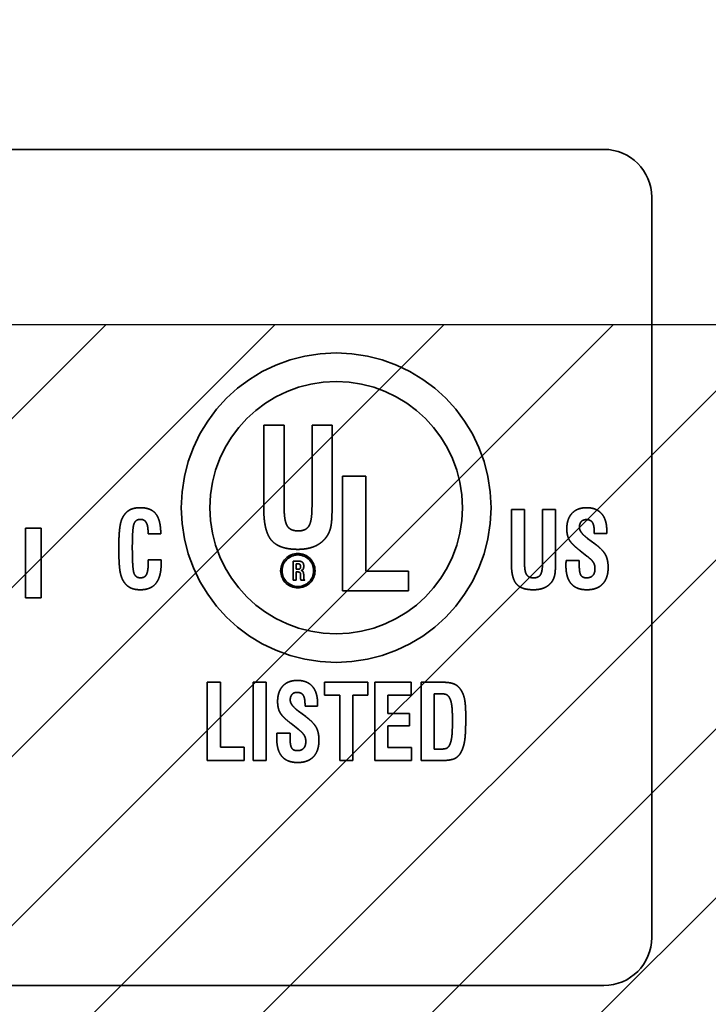
# Model space of a CAD drawing. Units: inches. Extents: x 0.05 to 2.15, y 0.02 to 1.67.
# Drawn here: x 1.14 to 1.16, y 0.99 to 1.01 of the extents above; entities that cross this region are included whole.
import ezdxf

# ---------------------------------------------------------------- set-up
doc = ezdxf.new("R2010")
doc.units = ezdxf.units.IN
doc.header["$LTSCALE"] = 0.1
doc.header["$MEASUREMENT"] = 0
doc.linetypes.add('DASHED', pattern=[0.2067, 0.1654, -0.0413])
for name, color, linetype, lineweight in [('Dimension (ANSI)', 7, 'Continuous', 25), ('Hatch (ANSI)', 7, 'Continuous', 18), ('Hidden (ANSI)', 7, 'DASHED', 35), ('Sketch Geometry (ANSI)', 7, 'Continuous', 25)]:
    doc.layers.add(name, color=color, linetype=linetype, lineweight=lineweight)
doc.styles.add('Note Text (ANSI)', font='tahoma.ttf')
doc.dimstyles.new('Default (ANSI)', dxfattribs={"dimscale": 0.1, "dimtxt": 0.12, "dimasz": 0.098425, "dimexe": 0.125, "dimexo": 0.0625, "dimgap": 0.031496, "dimtad": 0, "dimtih": 1, "dimtoh": 1, "dimrnd": 1e-08, "dimzin": 0, "dimdsep": 46, "dimtxsty": 'Note Text (ANSI)', "dimcen": 0.09, "dimdle": 0.393701, "dimclrd": 256, "dimclre": 256, "dimclrt": 256, "dimadec": 0, "dimazin": 1, "dimtfac": 1, "dimtofl": 0, "dimtmove": 0, "dimatfit": 3, "dimfxl": 1, "dimtolj": 1, "dimtzin": 4, "dimlwd": -1, "dimlwe": -1, "dimarcsym": 0})

# ---------------------------------------------------------------- blocks, each defined once
blk = doc.blocks.new('*D37')
at = {"layer": 'Defpoints', "color": 0, "transparency": 16777216}
for p in [(1.194622, 1.069812), (1.085531, 1.004223), (1.194622, 1.004223)]:
    blk.add_point(p, dxfattribs=at)
at = {"layer": 'Dimension (ANSI)', "transparency": 16777216}
for p, q in [((1.085531, 1.010473), (1.085531, 1.082312)), ((1.194622, 1.010473), (1.194622, 1.082312)), ((1.095373, 1.069812), (1.12159, 1.069812)), ((1.184779, 1.069812), (1.158562, 1.069812))]:
    blk.add_line(p, q, dxfattribs=at)
for points in [[(1.095373, 1.071452), (1.095373, 1.068171), (1.085531, 1.069812)], [(1.184779, 1.071452), (1.184779, 1.068171), (1.194622, 1.069812)]]:
    blk.add_solid(points, dxfattribs=at)
at = {"layer": 'Dimension (ANSI)', "transparency": 16777216, "insert": (1.12474, 1.076058), "char_height": 0.012, "attachment_point": 1, "style": 'Note Text (ANSI)'}
blk.add_mtext('\\A1;6.00', dxfattribs=at)
blk = doc.blocks.new('*D46')
at = {"layer": 'Defpoints', "color": 0, "transparency": 16777216}
for p in [(1.337674, 1.092053), (1.069767, 1.040587), (1.337674, 0.864418)]:
    blk.add_point(p, dxfattribs=at)
at = {"layer": 'Dimension (ANSI)', "transparency": 16777216}
for p, q in [((1.069767, 1.046837), (1.069767, 1.104553)), ((1.337674, 0.870668), (1.337674, 1.104553)), ((1.07961, 1.092053), (1.181431, 1.092053)), ((1.327832, 1.092053), (1.226011, 1.092053))]:
    blk.add_line(p, q, dxfattribs=at)
for points in [[(1.07961, 1.093694), (1.07961, 1.090413), (1.069767, 1.092053)], [(1.327832, 1.093694), (1.327832, 1.090413), (1.337674, 1.092053)]]:
    blk.add_solid(points, dxfattribs=at)
at = {"layer": 'Dimension (ANSI)', "transparency": 16777216, "insert": (1.18458, 1.098303), "char_height": 0.012, "attachment_point": 1, "style": 'Note Text (ANSI)'}
blk.add_mtext('\\A1;14.73', dxfattribs=at)

msp = doc.modelspace()

# ---------------------------------------------------------------- hatches: boundary and pattern name
at = {"layer": 'Hatch (ANSI)'}
h = msp.add_hatch(dxfattribs=at)
h.set_pattern_fill('ANSI31', color=256, scale=0.0181818, style=0)
h.paths.add_polyline_path([(1.194622, 1.004223), (1.194622, 0.731496), (1.085531, 0.731496), (1.085531, 1.004223)])

# ---------------------------------------------------------------- linework, layer by layer
at = {"layer": 'Hidden (ANSI)', "ltscale": 0.960256}
for p, q in [((1.155106, 1.007556), (1.095561, 1.007556)), ((1.095561, 0.991647), (1.155106, 0.991647))]:
    msp.add_line(p, q, dxfattribs=at)
at = {"layer": 'Hidden (ANSI)', "ltscale": 0.268289}
msp.add_line((1.156016, 0.992556), (1.156016, 1.006647), dxfattribs=at)
at = {"layer": 'Hidden (ANSI)', "ltscale": 0.030248}
for p, q in [((1.14864, 1.00231), (1.14864, 1.000717)), ((1.149938, 1.000717), (1.149938, 1.00231))]:
    msp.add_line(p, q, dxfattribs=at)
at = {"layer": 'Hidden (ANSI)', "ltscale": 0.007264}
msp.add_line((1.149027, 1.00231), (1.14864, 1.00231), dxfattribs=at)
at = {"layer": 'Hidden (ANSI)', "ltscale": 0.029563}
msp.add_line((1.149027, 1.000753), (1.149027, 1.00231), dxfattribs=at)
at = {"layer": 'Hidden (ANSI)', "ltscale": 0.029426}
msp.add_line((1.149557, 1.00231), (1.149557, 1.00076), dxfattribs=at)
at = {"layer": 'Hidden (ANSI)', "ltscale": 0.007162}
msp.add_line((1.149938, 1.00231), (1.149557, 1.00231), dxfattribs=at)
at = {"layer": 'Hidden (ANSI)', "ltscale": 0.008412}
msp.add_line((1.150582, 1.001339), (1.150135, 1.001339), dxfattribs=at)
at = {"layer": 'Hidden (ANSI)', "ltscale": 0.041457}
msp.add_line((1.150135, 1.001339), (1.150135, 0.999157), dxfattribs=at)
at = {"layer": 'Hidden (ANSI)', "ltscale": 0.034401}
msp.add_line((1.150582, 0.999528), (1.150582, 1.001339), dxfattribs=at)
at = {"layer": 'Hidden (ANSI)', "ltscale": 0.019495}
for p, q in [((1.153348, 1.000703), (1.153348, 0.999674)), ((1.154186, 0.999674), (1.154186, 1.000703))]:
    msp.add_line(p, q, dxfattribs=at)
at = {"layer": 'Hidden (ANSI)', "ltscale": 0.004655}
for p, q in [((1.153597, 1.000703), (1.153348, 1.000703)), ((1.154638, 0.999736), (1.154388, 0.999736)), ((1.147816, 0.997416), (1.147566, 0.997416)), ((1.148686, 0.997416), (1.148436, 0.997416)), ((1.14914, 0.996448), (1.14889, 0.996448)), ((1.148436, 0.995925), (1.148686, 0.995925)), ((1.150084, 0.995925), (1.150333, 0.995925))]:
    msp.add_line(p, q, dxfattribs=at)
at = {"layer": 'Hidden (ANSI)', "ltscale": 0.019053}
msp.add_line((1.153597, 0.999697), (1.153597, 1.000703), dxfattribs=at)
at = {"layer": 'Hidden (ANSI)', "ltscale": 0.018964}
msp.add_line((1.15394, 1.000703), (1.15394, 0.999702), dxfattribs=at)
at = {"layer": 'Hidden (ANSI)', "ltscale": 0.004589}
for p, q in [((1.154186, 1.000703), (1.15394, 1.000703)), ((1.149796, 0.997416), (1.149796, 0.99717)), ((1.150621, 0.99717), (1.150621, 0.997416))]:
    msp.add_line(p, q, dxfattribs=at)
at = {"layer": 'Hidden (ANSI)', "ltscale": 0.025222}
for p, q in [((1.144111, 1.000351), (1.144111, 0.999021)), ((1.14441, 0.999021), (1.14441, 1.000351))]:
    msp.add_line(p, q, dxfattribs=at)
at = {"layer": 'Hidden (ANSI)', "ltscale": 0.005597}
for p, q in [((1.14441, 1.000351), (1.144111, 1.000351)), ((1.144111, 0.999021), (1.14441, 0.999021))]:
    msp.add_line(p, q, dxfattribs=at)
at = {"layer": 'Hidden (ANSI)', "ltscale": 0.000585604}
msp.add_line((1.14644, 1.000277), (1.14644, 1.000241), dxfattribs=at)
at = {"layer": 'Hidden (ANSI)', "ltscale": 0.004522}
for p, q in [((1.14644, 1.000241), (1.146682, 1.000241)), ((1.146688, 0.999743), (1.146445, 0.999743))]:
    msp.add_line(p, q, dxfattribs=at)
at = {"layer": 'Hidden (ANSI)', "ltscale": 0.003186}
for p, q in [((1.154935, 1.00005), (1.154797, 1.000154)), ((1.149437, 0.996763), (1.149299, 0.996866))]:
    msp.add_line(p, q, dxfattribs=at)
at = {"layer": 'Hidden (ANSI)', "ltscale": 0.000651953}
for p, q in [((1.154922, 1.000286), (1.154922, 1.000247)), ((1.149424, 0.996999), (1.149424, 0.996959))]:
    msp.add_line(p, q, dxfattribs=at)
at = {"layer": 'Hidden (ANSI)', "ltscale": 0.004434}
for p, q in [((1.154922, 1.000247), (1.15516, 1.000247)), ((1.149424, 0.996959), (1.149662, 0.996959))]:
    msp.add_line(p, q, dxfattribs=at)
at = {"layer": 'Hidden (ANSI)', "ltscale": 0.003002}
for p, q in [((1.154656, 0.999918), (1.154784, 0.999817)), ((1.149158, 0.996631), (1.149286, 0.99653))]:
    msp.add_line(p, q, dxfattribs=at)
at = {"layer": 'Hidden (ANSI)', "ltscale": 0.000275977}
msp.add_line((1.146445, 0.999743), (1.146445, 0.999723), dxfattribs=at)
at = {"layer": 'Hidden (ANSI)', "ltscale": 0.001982}
msp.add_line((1.149307, 0.99972), (1.149198, 0.99972), dxfattribs=at)
at = {"layer": 'Hidden (ANSI)', "ltscale": 0.006826}
msp.add_line((1.149198, 0.99972), (1.149198, 0.999356), dxfattribs=at)
at = {"layer": 'Hidden (ANSI)', "ltscale": 0.001858}
msp.add_line((1.149257, 0.999566), (1.149257, 0.999669), dxfattribs=at)
at = {"layer": 'Hidden (ANSI)', "ltscale": 0.000471787}
msp.add_line((1.149257, 0.999669), (1.149287, 0.999669), dxfattribs=at)
at = {"layer": 'Hidden (ANSI)', "ltscale": 0.000568882}
msp.add_line((1.149292, 0.999566), (1.149257, 0.999566), dxfattribs=at)
at = {"layer": 'Hidden (ANSI)', "ltscale": 1.05814e-05}
for p, q in [((1.154388, 0.999736), (1.154388, 0.99973)), ((1.14889, 0.996448), (1.14889, 0.996443))]:
    msp.add_line(p, q, dxfattribs=at)
at = {"layer": 'Hidden (ANSI)', "ltscale": 0.001736}
for p, q in [((1.154638, 0.999639), (1.154638, 0.999736)), ((1.14914, 0.996352), (1.14914, 0.996448))]:
    msp.add_line(p, q, dxfattribs=at)
at = {"layer": 'Hidden (ANSI)', "ltscale": 0.000293778}
msp.add_line((1.149257, 0.999516), (1.149277, 0.999516), dxfattribs=at)
at = {"layer": 'Hidden (ANSI)', "ltscale": 0.002942}
msp.add_line((1.149257, 0.999356), (1.149257, 0.999516), dxfattribs=at)
at = {"layer": 'Hidden (ANSI)', "ltscale": 8.34032e-05}
msp.add_line((1.149339, 0.999461), (1.149339, 0.999451), dxfattribs=at)
at = {"layer": 'Hidden (ANSI)', "ltscale": 0.000628398}
msp.add_line((1.149339, 0.999451), (1.14934, 0.999413), dxfattribs=at)
at = {"layer": 'Hidden (ANSI)'}
msp.add_line((1.149399, 0.999459), (1.149399, 0.999463), dxfattribs=at)
at = {"layer": 'Hidden (ANSI)', "ltscale": 0.000817587}
msp.add_line((1.149401, 0.99941), (1.149399, 0.999459), dxfattribs=at)
at = {"layer": 'Hidden (ANSI)', "ltscale": 0.015274}
msp.add_line((1.151389, 0.999528), (1.150582, 0.999528), dxfattribs=at)
at = {"layer": 'Hidden (ANSI)', "ltscale": 0.006956}
msp.add_line((1.151389, 0.999157), (1.151389, 0.999528), dxfattribs=at)
at = {"layer": 'Hidden (ANSI)', "ltscale": 0.001022}
msp.add_line((1.149198, 0.999356), (1.149257, 0.999356), dxfattribs=at)
at = {"layer": 'Hidden (ANSI)', "ltscale": 0.001276}
msp.add_line((1.149345, 0.999356), (1.149418, 0.999356), dxfattribs=at)
at = {"layer": 'Hidden (ANSI)', "ltscale": 0.023786}
msp.add_line((1.150135, 0.999157), (1.151389, 0.999157), dxfattribs=at)
at = {"layer": 'Hidden (ANSI)', "ltscale": 0.028297}
for p, q in [((1.147566, 0.997416), (1.147566, 0.995925)), ((1.148436, 0.997416), (1.148436, 0.995925)), ((1.148686, 0.995925), (1.148686, 0.997416)), ((1.150751, 0.997416), (1.150751, 0.995925)), ((1.151635, 0.997416), (1.151635, 0.995925))]:
    msp.add_line(p, q, dxfattribs=at)
at = {"layer": 'Hidden (ANSI)', "ltscale": 0.023476}
msp.add_line((1.147816, 0.996178), (1.147816, 0.997416), dxfattribs=at)
at = {"layer": 'Hidden (ANSI)', "ltscale": 0.015625}
msp.add_line((1.150621, 0.997416), (1.149796, 0.997416), dxfattribs=at)
at = {"layer": 'Hidden (ANSI)', "ltscale": 0.013015}
msp.add_line((1.15144, 0.997416), (1.150751, 0.997416), dxfattribs=at)
at = {"layer": 'Hidden (ANSI)', "ltscale": 0.004611}
msp.add_line((1.15144, 0.997168), (1.15144, 0.997416), dxfattribs=at)
at = {"layer": 'Hidden (ANSI)', "ltscale": 0.007552}
msp.add_line((1.152037, 0.997416), (1.151635, 0.997416), dxfattribs=at)
at = {"layer": 'Hidden (ANSI)', "ltscale": 0.005385}
for p, q in [((1.149796, 0.99717), (1.150084, 0.99717)), ((1.150333, 0.99717), (1.150621, 0.99717))]:
    msp.add_line(p, q, dxfattribs=at)
at = {"layer": 'Hidden (ANSI)', "ltscale": 0.023609}
for p, q in [((1.150084, 0.99717), (1.150084, 0.995925)), ((1.150333, 0.995925), (1.150333, 0.99717))]:
    msp.add_line(p, q, dxfattribs=at)
at = {"layer": 'Hidden (ANSI)', "ltscale": 0.008282}
msp.add_line((1.151, 0.997168), (1.15144, 0.997168), dxfattribs=at)
at = {"layer": 'Hidden (ANSI)', "ltscale": 0.006469}
msp.add_line((1.151, 0.996823), (1.151, 0.997168), dxfattribs=at)
at = {"layer": 'Hidden (ANSI)', "ltscale": 0.019959}
msp.add_line((1.15188, 0.996144), (1.15188, 0.997197), dxfattribs=at)
at = {"layer": 'Hidden (ANSI)', "ltscale": 0.001935}
msp.add_line((1.15188, 0.997197), (1.151987, 0.997197), dxfattribs=at)
at = {"layer": 'Hidden (ANSI)', "ltscale": 0.007707}
for p, q in [((1.15141, 0.996823), (1.151, 0.996823)), ((1.151, 0.996588), (1.15141, 0.996588))]:
    msp.add_line(p, q, dxfattribs=at)
at = {"layer": 'Hidden (ANSI)', "ltscale": 0.00439}
msp.add_line((1.15141, 0.996588), (1.15141, 0.996823), dxfattribs=at)
at = {"layer": 'Hidden (ANSI)', "ltscale": 0.007729}
msp.add_line((1.151, 0.996177), (1.151, 0.996588), dxfattribs=at)
at = {"layer": 'Hidden (ANSI)', "ltscale": 0.008503}
msp.add_line((1.148268, 0.996178), (1.147816, 0.996178), dxfattribs=at)
at = {"layer": 'Hidden (ANSI)', "ltscale": 0.004721}
msp.add_line((1.148268, 0.995925), (1.148268, 0.996178), dxfattribs=at)
at = {"layer": 'Hidden (ANSI)', "ltscale": 0.008481}
msp.add_line((1.15145, 0.996177), (1.151, 0.996177), dxfattribs=at)
at = {"layer": 'Hidden (ANSI)', "ltscale": 0.004699}
msp.add_line((1.15145, 0.995925), (1.15145, 0.996177), dxfattribs=at)
at = {"layer": 'Hidden (ANSI)', "ltscale": 0.002001}
msp.add_line((1.15199, 0.996144), (1.15188, 0.996144), dxfattribs=at)
at = {"layer": 'Hidden (ANSI)', "ltscale": 0.013258}
msp.add_line((1.147566, 0.995925), (1.148268, 0.995925), dxfattribs=at)
at = {"layer": 'Hidden (ANSI)', "ltscale": 0.013214}
msp.add_line((1.150751, 0.995925), (1.15145, 0.995925), dxfattribs=at)
at = {"layer": 'Hidden (ANSI)', "ltscale": 0.006446}
msp.add_line((1.151635, 0.995925), (1.151979, 0.995925), dxfattribs=at)
at = {"layer": 'Hidden (ANSI)', "ltscale": 0.352399}
msp.add_circle((1.150016, 1.000738), 0.002945, dxfattribs=at)
at = {"layer": 'Hidden (ANSI)', "ltscale": 0.287121}
msp.add_circle((1.150016, 1.000738), 0.0024, dxfattribs=at)
at = {"layer": 'Hidden (ANSI)', "ltscale": 0.039067}
msp.add_circle((1.149288, 0.999538), 0.000327, dxfattribs=at)
at = {"layer": 'Hidden (ANSI)', "ltscale": 0.035803}
msp.add_circle((1.149288, 0.999538), 0.0003, dxfattribs=at)
at = {"layer": 'Hidden (ANSI)', "ltscale": 0.027099}
for centre, start, end in [((1.155106, 1.006647), 0, 90), ((1.155106, 0.992556), 270, 0)]:
    msp.add_arc(centre, 0.000909, start, end, dxfattribs=at)
at = {"layer": 'Hidden (ANSI)', "ltscale": 0.007806}
msp.add_open_spline([(1.146292, 1.000738), (1.146167, 1.000738), (1.146006, 1.000646), (1.145953, 1.000544)], degree=2, dxfattribs=at)
at = {"layer": 'Hidden (ANSI)', "ltscale": 0.01376}
msp.add_open_spline([(1.146682, 1.000241), (1.146681, 1.000502), (1.146495, 1.000738), (1.146292, 1.000738)], degree=2, dxfattribs=at)
at = {"layer": 'Hidden (ANSI)', "ltscale": 0.022321}
msp.add_open_spline([(1.14864, 1.000717), (1.14864, 1.000289), (1.148933, 0.999945), (1.149289, 0.999945)], degree=2, dxfattribs=at)
at = {"layer": 'Hidden (ANSI)', "ltscale": 0.011539}
msp.add_open_spline([(1.149295, 1.000296), (1.149144, 1.000296), (1.149027, 1.000487), (1.149027, 1.000753)], degree=2, dxfattribs=at)
at = {"layer": 'Hidden (ANSI)', "ltscale": 0.011585}
msp.add_open_spline([(1.149557, 1.00076), (1.149557, 1.000488), (1.149442, 1.000296), (1.149295, 1.000296)], degree=2, dxfattribs=at)
at = {"layer": 'Hidden (ANSI)', "ltscale": 0.010325}
msp.add_open_spline([(1.149836, 1.000188), (1.149892, 1.000269), (1.149938, 1.000483), (1.149938, 1.000717)], degree=2, dxfattribs=at)
at = {"layer": 'Hidden (ANSI)', "ltscale": 0.011776}
for points in [[(1.154777, 1.000738), (1.1546, 1.000738), (1.154401, 1.000525), (1.154401, 1.000337)], [(1.149279, 0.997451), (1.149102, 0.997451), (1.148903, 0.997238), (1.148903, 0.99705)]]:
    msp.add_open_spline(points, degree=2, dxfattribs=at)
at = {"layer": 'Hidden (ANSI)', "ltscale": 0.01254}
for points in [[(1.155161, 1.0003), (1.155161, 1.000511), (1.154963, 1.000738), (1.154777, 1.000738)], [(1.149663, 0.997013), (1.149663, 0.997224), (1.149465, 0.997451), (1.149279, 0.997451)]]:
    msp.add_open_spline(points, degree=2, dxfattribs=at)
at = {"layer": 'Hidden (ANSI)', "ltscale": 0.01089}
msp.add_open_spline([(1.145953, 1.000544), (1.145918, 1.000477), (1.145884, 1.000205), (1.145884, 0.999975)], degree=2, dxfattribs=at)
at = {"layer": 'Hidden (ANSI)', "ltscale": 0.011622}
msp.add_open_spline([(1.146141, 0.99998), (1.146141, 1.000351), (1.146206, 1.000516), (1.146297, 1.000516)], degree=2, dxfattribs=at)
at = {"layer": 'Hidden (ANSI)', "ltscale": 0.005889}
msp.add_open_spline([(1.146297, 1.000516), (1.146369, 1.000516), (1.14644, 1.000398), (1.14644, 1.000277)], degree=2, dxfattribs=at)
at = {"layer": 'Hidden (ANSI)', "ltscale": 0.00413}
for points in [[(1.154641, 1.000364), (1.154641, 1.000434), (1.15471, 1.000511), (1.15477, 1.000511)], [(1.149143, 0.997077), (1.149143, 0.997146), (1.149212, 0.997224), (1.149272, 0.997224)]]:
    msp.add_open_spline(points, degree=2, dxfattribs=at)
at = {"layer": 'Hidden (ANSI)', "ltscale": 0.005851}
for points in [[(1.15477, 1.000511), (1.154851, 1.000511), (1.154922, 1.000407), (1.154922, 1.000286)], [(1.149272, 0.997224), (1.149353, 0.997224), (1.149424, 0.99712), (1.149424, 0.996999)]]:
    msp.add_open_spline(points, degree=2, dxfattribs=at)
at = {"layer": 'Hidden (ANSI)', "ltscale": 0.009713}
for points in [[(1.154401, 1.000337), (1.154401, 1.000212), (1.15449, 1.000046), (1.154656, 0.999918)], [(1.148903, 0.99705), (1.148903, 0.996925), (1.148992, 0.996758), (1.149158, 0.996631)]]:
    msp.add_open_spline(points, degree=2, dxfattribs=at)
at = {"layer": 'Hidden (ANSI)', "ltscale": 0.004982}
for points in [[(1.154794, 1.000156), (1.154641, 1.00027), (1.154641, 1.000364)], [(1.149296, 0.996869), (1.149143, 0.996983), (1.149143, 0.997077)]]:
    msp.add_open_spline(points, degree=2, dxfattribs=at)
at = {"layer": 'Hidden (ANSI)', "ltscale": 0.011781}
msp.add_open_spline([(1.149289, 0.999945), (1.149478, 0.999945), (1.149753, 1.000068), (1.149836, 1.000188)], degree=2, dxfattribs=at)
at = {"layer": 'Hidden (ANSI)'}
for points in [[(1.154797, 1.000154), (1.154797, 1.000155), (1.154794, 1.000156)], [(1.149299, 0.996866), (1.149299, 0.996868), (1.149296, 0.996869)]]:
    msp.add_open_spline(points, degree=2, dxfattribs=at)
at = {"layer": 'Hidden (ANSI)', "ltscale": 0.00091771}
for points in [[(1.15516, 1.000247), (1.15516, 1.000256), (1.155161, 1.000278), (1.155161, 1.0003)], [(1.149662, 0.996959), (1.149662, 0.996969), (1.149663, 0.996991), (1.149663, 0.997013)]]:
    msp.add_open_spline(points, degree=2, dxfattribs=at)
at = {"layer": 'Hidden (ANSI)', "ltscale": 0.013425}
msp.add_open_spline([(1.145884, 0.999975), (1.145884, 0.999638), (1.14594, 0.999367), (1.146009, 0.99929)], degree=2, dxfattribs=at)
at = {"layer": 'Hidden (ANSI)', "ltscale": 0.012358}
msp.add_open_spline([(1.146296, 0.999403), (1.146205, 0.999403), (1.146141, 0.999577), (1.146141, 0.99998)], degree=2, dxfattribs=at)
at = {"layer": 'Hidden (ANSI)', "ltscale": 0.010222}
for points in [[(1.155187, 0.9996), (1.155187, 0.99975), (1.155082, 0.999941), (1.154935, 1.00005)], [(1.149689, 0.996313), (1.149689, 0.996462), (1.149584, 0.996654), (1.149437, 0.996763)]]:
    msp.add_open_spline(points, degree=2, dxfattribs=at)
at = {"layer": 'Hidden (ANSI)', "ltscale": 0.00553}
for points in [[(1.154784, 0.999817), (1.154879, 0.999742), (1.154937, 0.999645), (1.154937, 0.999579)], [(1.149286, 0.99653), (1.149381, 0.996454), (1.149439, 0.996358), (1.149439, 0.996292)]]:
    msp.add_open_spline(points, degree=2, dxfattribs=at)
at = {"layer": 'Hidden (ANSI)', "ltscale": 0.013996}
msp.add_open_spline([(1.146292, 0.999176), (1.146494, 0.999176), (1.14669, 0.999427), (1.14669, 0.999685)], degree=2, dxfattribs=at)
at = {"layer": 'Hidden (ANSI)', "ltscale": 0.007514}
msp.add_open_spline([(1.146445, 0.999723), (1.146445, 0.999538), (1.146379, 0.999403), (1.146296, 0.999403)], degree=2, dxfattribs=at)
at = {"layer": 'Hidden (ANSI)', "ltscale": 0.001007}
msp.add_open_spline([(1.14669, 0.999685), (1.14669, 0.999695), (1.146688, 0.999733), (1.146688, 0.999743)], degree=2, dxfattribs=at)
at = {"layer": 'Hidden (ANSI)', "ltscale": 0.001496}
msp.add_open_spline([(1.149287, 0.999669), (1.149317, 0.999669), (1.149339, 0.999647), (1.149339, 0.99962)], degree=2, dxfattribs=at)
at = {"layer": 'Hidden (ANSI)', "ltscale": 0.001502}
msp.add_open_spline([(1.149339, 0.99962), (1.149339, 0.99959), (1.149318, 0.999566), (1.149292, 0.999566)], degree=2, dxfattribs=at)
at = {"layer": 'Hidden (ANSI)', "ltscale": 0.002842}
msp.add_open_spline([(1.1494, 0.999624), (1.1494, 0.999675), (1.149356, 0.99972), (1.149307, 0.99972)], degree=2, dxfattribs=at)
at = {"layer": 'Hidden (ANSI)', "ltscale": 0.001827}
msp.add_open_spline([(1.149354, 0.999545), (1.149377, 0.999548), (1.1494, 0.999589), (1.1494, 0.999624)], degree=2, dxfattribs=at)
at = {"layer": 'Hidden (ANSI)', "ltscale": 0.014377}
msp.add_open_spline([(1.153348, 0.999674), (1.153348, 0.999398), (1.153537, 0.999176), (1.153767, 0.999176)], degree=2, dxfattribs=at)
at = {"layer": 'Hidden (ANSI)', "ltscale": 0.007415}
msp.add_open_spline([(1.15377, 0.999403), (1.153673, 0.999403), (1.153597, 0.999526), (1.153597, 0.999697)], degree=2, dxfattribs=at)
at = {"layer": 'Hidden (ANSI)', "ltscale": 0.007445}
msp.add_open_spline([(1.15394, 0.999702), (1.15394, 0.999527), (1.153865, 0.999403), (1.15377, 0.999403)], degree=2, dxfattribs=at)
at = {"layer": 'Hidden (ANSI)', "ltscale": 0.006631}
msp.add_open_spline([(1.15412, 0.999333), (1.154156, 0.999385), (1.154186, 0.999523), (1.154186, 0.999674)], degree=2, dxfattribs=at)
at = {"layer": 'Hidden (ANSI)', "ltscale": 0.001494}
for points in [[(1.154388, 0.99973), (1.154384, 0.999672), (1.154384, 0.999646)], [(1.14889, 0.996443), (1.148886, 0.996385), (1.148886, 0.996359)]]:
    msp.add_open_spline(points, degree=2, dxfattribs=at)
at = {"layer": 'Hidden (ANSI)', "ltscale": 0.013392}
for points in [[(1.154384, 0.999646), (1.154384, 0.999408), (1.154582, 0.999176), (1.154784, 0.999176)], [(1.148886, 0.996359), (1.148886, 0.996121), (1.149084, 0.995889), (1.149286, 0.995889)]]:
    msp.add_open_spline(points, degree=2, dxfattribs=at)
at = {"layer": 'Hidden (ANSI)', "ltscale": 0.00591}
for points in [[(1.154776, 0.999403), (1.154699, 0.999403), (1.154638, 0.999502), (1.154638, 0.999639)], [(1.149278, 0.996115), (1.149201, 0.996115), (1.14914, 0.996215), (1.14914, 0.996352)]]:
    msp.add_open_spline(points, degree=2, dxfattribs=at)
at = {"layer": 'Hidden (ANSI)', "ltscale": 0.005109}
for points in [[(1.154937, 0.999579), (1.154937, 0.999492), (1.154855, 0.999403), (1.154776, 0.999403)], [(1.149439, 0.996292), (1.149439, 0.996205), (1.149357, 0.996115), (1.149278, 0.996115)]]:
    msp.add_open_spline(points, degree=2, dxfattribs=at)
at = {"layer": 'Hidden (ANSI)', "ltscale": 0.01259}
for points in [[(1.154784, 0.999176), (1.154978, 0.999176), (1.155187, 0.999397), (1.155187, 0.9996)], [(1.149286, 0.995889), (1.14948, 0.995889), (1.149689, 0.996109), (1.149689, 0.996313)]]:
    msp.add_open_spline(points, degree=2, dxfattribs=at)
at = {"layer": 'Hidden (ANSI)', "ltscale": 0.001768}
msp.add_open_spline([(1.149277, 0.999516), (1.149315, 0.999516), (1.149339, 0.999492), (1.149339, 0.999461)], degree=2, dxfattribs=at)
at = {"layer": 'Hidden (ANSI)', "ltscale": 0.000986749}
msp.add_open_spline([(1.14934, 0.999413), (1.14934, 0.99939), (1.149343, 0.999365), (1.149345, 0.999356)], degree=2, dxfattribs=at)
at = {"layer": 'Hidden (ANSI)', "ltscale": 0.001811}
msp.add_open_spline([(1.149399, 0.999463), (1.149397, 0.999532), (1.149354, 0.999545)], degree=2, dxfattribs=at)
at = {"layer": 'Hidden (ANSI)', "ltscale": 0.001008}
msp.add_open_spline([(1.149418, 0.999356), (1.149409, 0.999365), (1.149402, 0.99939), (1.149401, 0.99941)], degree=2, dxfattribs=at)
at = {"layer": 'Hidden (ANSI)', "ltscale": 0.005922}
msp.add_open_spline([(1.146009, 0.99929), (1.146057, 0.999232), (1.146196, 0.999176), (1.146292, 0.999176)], degree=2, dxfattribs=at)
at = {"layer": 'Hidden (ANSI)', "ltscale": 0.007571}
msp.add_open_spline([(1.153767, 0.999176), (1.153889, 0.999176), (1.154066, 0.999255), (1.15412, 0.999333)], degree=2, dxfattribs=at)
at = {"layer": 'Hidden (ANSI)', "ltscale": 0.006384}
msp.add_open_spline([(1.152351, 0.997317), (1.152305, 0.997369), (1.15216, 0.997416), (1.152037, 0.997416)], degree=2, dxfattribs=at)
at = {"layer": 'Hidden (ANSI)', "ltscale": 0.011037}
msp.add_open_spline([(1.15248, 0.996761), (1.15248, 0.997007), (1.152422, 0.99724), (1.152351, 0.997317)], degree=2, dxfattribs=at)
at = {"layer": 'Hidden (ANSI)', "ltscale": 0.003246}
msp.add_open_spline([(1.151987, 0.997197), (1.15206, 0.997197), (1.152128, 0.997178), (1.15215, 0.997152)], degree=2, dxfattribs=at)
at = {"layer": 'Hidden (ANSI)', "ltscale": 0.009009}
msp.add_open_spline([(1.15215, 0.997152), (1.152192, 0.997101), (1.152227, 0.996904), (1.152227, 0.996688)], degree=2, dxfattribs=at)
at = {"layer": 'Hidden (ANSI)', "ltscale": 0.012915}
msp.add_open_spline([(1.152392, 0.99609), (1.152441, 0.996181), (1.15248, 0.996444), (1.15248, 0.996761)], degree=2, dxfattribs=at)
at = {"layer": 'Hidden (ANSI)', "ltscale": 0.009273}
msp.add_open_spline([(1.152227, 0.996688), (1.152227, 0.996465), (1.152198, 0.996263), (1.152163, 0.996205)], degree=2, dxfattribs=at)
at = {"layer": 'Hidden (ANSI)', "ltscale": 0.003577}
msp.add_open_spline([(1.152163, 0.996205), (1.152142, 0.996171), (1.152075, 0.996144), (1.15199, 0.996144)], degree=2, dxfattribs=at)
at = {"layer": 'Hidden (ANSI)', "ltscale": 0.008939}
msp.add_open_spline([(1.151979, 0.995925), (1.152182, 0.995925), (1.152347, 0.995998), (1.152392, 0.99609)], degree=2, dxfattribs=at)
at = {"layer": 'Sketch Geometry (ANSI)'}
msp.add_line((1.085531, 1.004223), (1.194622, 1.004223), dxfattribs=at)

# ---------------------------------------------------------------- dimensions: what is measured, and where the dimension line sits
at = {"layer": 'Dimension (ANSI)'}
for base, p1, p2, picture, middle in [((1.337674, 1.092053), (1.069767, 1.040587), (1.337674, 0.864418), '*D46', (1.203721, 1.092053)), ((1.194622, 1.069812), (1.085531, 1.004223), (1.194622, 1.004223), '*D37', (1.140076, 1.069812))]:
    dim = msp.add_linear_dim(base=base, p1=p1, p2=p2, dimstyle='Default (ANSI)', override={"dimgap": 0.031496, "dimtih": 0, "dimtoh": 0, "dimdec": 2, "dimlfac": 55, "dimtol": 0, "dimlim": 0, "dimtp": 0, "dimtm": 0, "dimtdec": 2, "dimatfit": 1}, dxfattribs=at)
    dim.commit()
    dim.dimension.update_dxf_attribs({"geometry": picture, "text_midpoint": middle, "dimtype": 160})

doc.saveas('drawing.dxf')
